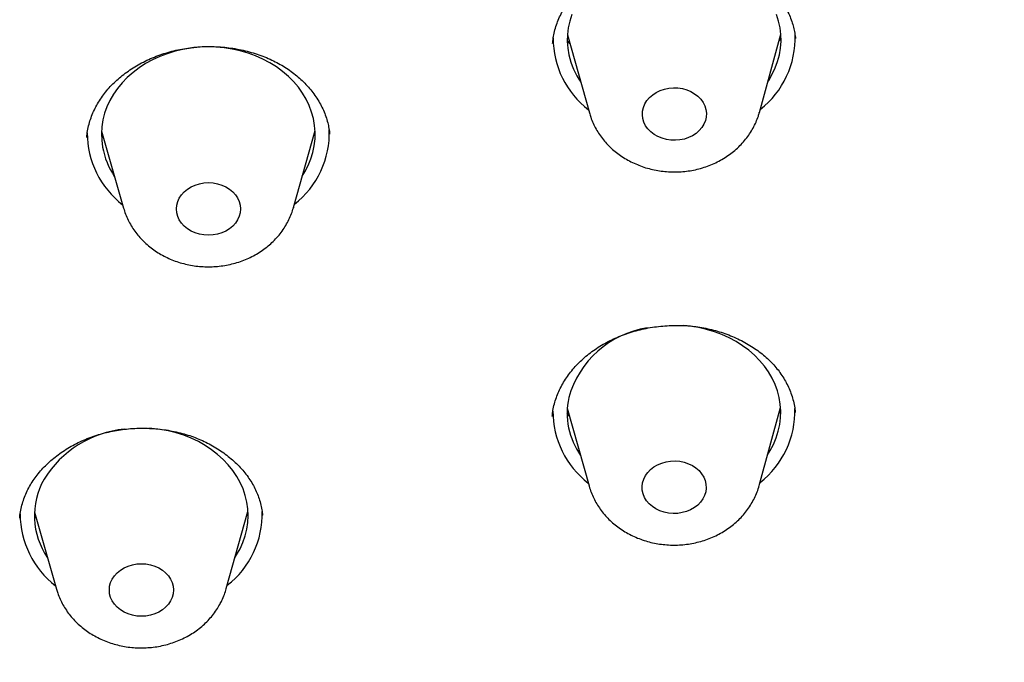
# Model space of a CAD drawing. Units: millimetres. Extents: x 8 to 910, y 12 to 1875.
# Drawn here: x 519 to 533, y 1702 to 1711 of the extents above; entities that cross this region are included whole.
import ezdxf

# ---------------------------------------------------------------- set-up
doc = ezdxf.new("R2010")
doc.units = ezdxf.units.MM

msp = doc.modelspace()

# ---------------------------------------------------------------- linework, layer by layer
at = {"color": 7, "linetype": 'Continuous', "lineweight": 30}
for p, q in [((527.123, 1711.136), (527.43, 1710.043)), ((529.818, 1710.049), (530.118, 1711.144)), ((530.117, 1711.083), (530.094, 1711.056)), ((527.157, 1711.016), (527.125, 1711.053)), ((520.373, 1709.699), (520.373, 1709.695)), ((520.582, 1709.787), (520.891, 1708.707)), ((520.606, 1709.704), (520.584, 1709.729)), ((523.276, 1708.713), (523.579, 1709.796)), ((523.576, 1709.749), (523.561, 1709.732)), ((523.276, 1708.713), (523.275, 1708.71)), ((527.12, 1705.901), (527.426, 1704.808)), ((527.152, 1705.786), (527.12, 1705.823)), ((529.814, 1704.814), (530.115, 1705.909)), ((530.113, 1705.85), (530.092, 1705.825)), ((526.91, 1705.788), (526.909, 1705.783)), ((519.64, 1704.442), (519.949, 1703.361)), ((522.334, 1703.368), (522.637, 1704.45)), ((519.663, 1704.363), (519.642, 1704.387)), ((522.636, 1704.408), (522.62, 1704.389)), ((522.841, 1704.394), (522.841, 1704.398))]:
    msp.add_line(p, q, dxfattribs=at)
at = {"color": 7, "linetype": 'Continuous', "lineweight": 30, "flags": 128}
for points in [[(527.184, 1711.421), (527.155, 1711.329), (527.135, 1711.235), (527.124, 1711.14), (527.121, 1711.045), (527.128, 1710.949), (527.144, 1710.855), (527.144, 1710.855)], [(529.936, 1710.479), (529.948, 1710.497), (529.998, 1710.583), (530.04, 1710.672), (530.073, 1710.763), (530.098, 1710.856), (530.114, 1710.951), (530.121, 1711.046), (530.119, 1711.141), (530.107, 1711.236), (530.087, 1711.33), (530.058, 1711.422)], [(523.4, 1709.154), (523.438, 1709.217), (523.484, 1709.304), (523.521, 1709.395), (523.549, 1709.487), (523.568, 1709.581), (523.579, 1709.676), (523.58, 1709.771), (523.573, 1709.867), (523.556, 1709.961), (523.531, 1710.054), (523.497, 1710.145), (523.454, 1710.234), (523.403, 1710.319), (523.345, 1710.401), (523.278, 1710.48), (523.205, 1710.553), (523.124, 1710.622), (523.038, 1710.686), (522.945, 1710.743), (522.848, 1710.795), (522.745, 1710.841), (522.639, 1710.879), (522.53, 1710.911), (522.417, 1710.936), (522.303, 1710.954), (522.187, 1710.964), (522.071, 1710.967), (521.955, 1710.963), (521.839, 1710.951), (521.725, 1710.932), (521.614, 1710.906), (521.505, 1710.872), (521.399, 1710.832), (521.297, 1710.786), (521.201, 1710.733), (521.109, 1710.674), (521.024, 1710.609), (520.944, 1710.539), (520.872, 1710.465), (520.807, 1710.386), (520.749, 1710.303), (520.7, 1710.216), (520.658, 1710.127), (520.626, 1710.036), (520.602, 1709.943), (520.587, 1709.848), (520.581, 1709.753), (520.584, 1709.658), (520.596, 1709.563), (520.596, 1709.563)], [(528.181, 1709.961), (528.174, 1710.013), (528.177, 1710.066), (528.188, 1710.118), (528.209, 1710.167), (528.238, 1710.214), (528.275, 1710.257), (528.319, 1710.296), (528.369, 1710.329), (528.424, 1710.355), (528.484, 1710.375), (528.546, 1710.388), (528.61, 1710.394), (528.674, 1710.392), (528.737, 1710.382), (528.798, 1710.365), (528.855, 1710.342), (528.908, 1710.311), (528.955, 1710.275), (528.995, 1710.234), (529.027, 1710.189), (529.051, 1710.14), (529.067, 1710.089), (529.074, 1710.037), (529.071, 1709.984), (529.059, 1709.933), (529.039, 1709.883), (529.01, 1709.836), (528.973, 1709.793), (528.929, 1709.754), (528.879, 1709.722), (528.823, 1709.695), (528.764, 1709.675), (528.702, 1709.662), (528.638, 1709.657), (528.574, 1709.659), (528.511, 1709.668), (528.45, 1709.685), (528.392, 1709.709), (528.34, 1709.739), (528.293, 1709.775), (528.253, 1709.816), (528.22, 1709.861), (528.196, 1709.91), (528.181, 1709.961)], [(521.638, 1708.642), (521.634, 1708.694), (521.638, 1708.747), (521.652, 1708.798), (521.674, 1708.847), (521.705, 1708.894), (521.744, 1708.936), (521.789, 1708.973), (521.841, 1709.004), (521.897, 1709.03), (521.957, 1709.048), (522.02, 1709.059), (522.084, 1709.063), (522.148, 1709.059), (522.211, 1709.048), (522.271, 1709.03), (522.327, 1709.005), (522.378, 1708.973), (522.424, 1708.936), (522.462, 1708.894), (522.493, 1708.848), (522.515, 1708.799), (522.529, 1708.747), (522.534, 1708.695), (522.529, 1708.642), (522.515, 1708.591), (522.493, 1708.542), (522.462, 1708.495), (522.424, 1708.453), (522.378, 1708.416), (522.327, 1708.384), (522.27, 1708.359), (522.21, 1708.341), (522.147, 1708.33), (522.083, 1708.326), (522.019, 1708.33), (521.957, 1708.341), (521.896, 1708.359), (521.84, 1708.384), (521.789, 1708.416), (521.743, 1708.453), (521.705, 1708.495), (521.674, 1708.541), (521.652, 1708.59), (521.638, 1708.642)], [(529.932, 1705.244), (529.97, 1705.305), (530.016, 1705.392), (530.054, 1705.483), (530.083, 1705.575), (530.104, 1705.669), (530.115, 1705.764), (530.117, 1705.859), (530.11, 1705.954), (530.095, 1706.048), (530.07, 1706.142), (530.037, 1706.233), (529.995, 1706.322), (529.945, 1706.408), (529.887, 1706.49), (529.821, 1706.569), (529.748, 1706.643), (529.668, 1706.712), (529.582, 1706.776), (529.49, 1706.834), (529.393, 1706.887), (529.291, 1706.933), (529.186, 1706.972), (529.076, 1707.005), (528.964, 1707.03), (528.85, 1707.049), (528.758, 1707.058)], [(522.458, 1703.809), (522.478, 1703.84), (522.526, 1703.927), (522.566, 1704.016), (522.598, 1704.108), (522.62, 1704.201), (522.634, 1704.296), (522.639, 1704.391), (522.635, 1704.486), (522.621, 1704.581), (522.599, 1704.675), (522.568, 1704.766), (522.529, 1704.856), (522.481, 1704.943), (522.425, 1705.026), (522.361, 1705.106), (522.29, 1705.181), (522.212, 1705.252), (522.128, 1705.317), (522.037, 1705.377), (521.942, 1705.431), (521.841, 1705.479), (521.736, 1705.52), (521.628, 1705.555), (521.516, 1705.582), (521.403, 1705.602), (521.288, 1705.615), (521.247, 1705.618)], [(528.177, 1704.854), (528.193, 1704.905), (528.217, 1704.954), (528.25, 1704.999), (528.29, 1705.041), (528.337, 1705.077), (528.389, 1705.107), (528.447, 1705.13), (528.507, 1705.147), (528.571, 1705.157), (528.635, 1705.159), (528.699, 1705.154), (528.761, 1705.141), (528.82, 1705.121), (528.876, 1705.094), (528.926, 1705.061), (528.97, 1705.023), (529.006, 1704.98), (529.035, 1704.933), (529.056, 1704.883), (529.067, 1704.832), (529.07, 1704.779), (529.063, 1704.727), (529.048, 1704.676), (529.023, 1704.627), (528.991, 1704.582), (528.951, 1704.541), (528.904, 1704.505), (528.851, 1704.474), (528.794, 1704.451), (528.733, 1704.434), (528.67, 1704.424), (528.606, 1704.422), (528.542, 1704.427), (528.48, 1704.44), (528.42, 1704.46), (528.365, 1704.487), (528.315, 1704.52), (528.271, 1704.558), (528.234, 1704.601), (528.205, 1704.648), (528.185, 1704.698), (528.173, 1704.75), (528.17, 1704.802), (528.177, 1704.854)], [(520.733, 1703.502), (520.763, 1703.548), (520.802, 1703.59), (520.847, 1703.627), (520.899, 1703.659), (520.955, 1703.684), (521.015, 1703.702), (521.078, 1703.714), (521.142, 1703.717), (521.206, 1703.714), (521.269, 1703.702), (521.329, 1703.684), (521.385, 1703.659), (521.437, 1703.627), (521.482, 1703.59), (521.52, 1703.548), (521.551, 1703.502), (521.574, 1703.453), (521.587, 1703.401), (521.592, 1703.349), (521.587, 1703.296), (521.573, 1703.245), (521.551, 1703.196), (521.52, 1703.15), (521.482, 1703.107), (521.436, 1703.07), (521.385, 1703.039), (521.328, 1703.014), (521.268, 1702.995), (521.206, 1702.984), (521.141, 1702.98), (521.077, 1702.984), (521.015, 1702.995), (520.955, 1703.013), (520.898, 1703.039), (520.847, 1703.07), (520.801, 1703.107), (520.763, 1703.149), (520.732, 1703.195), (520.71, 1703.245), (520.696, 1703.296), (520.692, 1703.349), (520.696, 1703.401), (520.71, 1703.452), (520.733, 1703.502)]]:
    msp.add_lwpolyline(points, dxfattribs=at)
at = {"color": 7, "linetype": 'Continuous', "lineweight": 30}
for centre, radius, start, end in [((528.2, 1711.096), 1.279, 180.1493, 232.2902), ((529.047, 1711.095), 1.273, 307.9309, 1.8928), ((528.217, 1711.091), 1.099, 192.4276, 214.3381), ((521.66, 1709.765), 1.279, 180.1773, 232.2728), ((522.507, 1709.764), 1.273, 307.9462, 1.9667), ((521.667, 1709.756), 1.088, 190.2385, 214.0315), ((528.448, 1705.682), 1.358, 98.6726, 164.3822), ((528.162, 1705.834), 1.044, 168.2103, 214.8776), ((528.197, 1705.861), 1.279, 180.0585, 232.2922), ((529.043, 1705.861), 1.274, 307.9373, 1.5985), ((521.048, 1704.117), 1.495, 95.6199, 148.3309), ((520.677, 1704.391), 1.037, 150.4228, 214.6025), ((521.564, 1704.419), 1.274, 307.9575, 1.4486), ((520.718, 1704.42), 1.279, 180.2036, 232.2722)]:
    msp.add_arc(centre, radius, start, end, dxfattribs=at)
for points, knots in [([(526.913, 1711.015), (526.916, 1711.041), (526.922, 1711.098), (526.94, 1711.185), (526.967, 1711.276), (527.002, 1711.366), (527.044, 1711.454), (527.093, 1711.539), (527.149, 1711.621), (527.212, 1711.699), (527.281, 1711.773), (527.356, 1711.843), (527.437, 1711.909), (527.524, 1711.972), (527.616, 1712.03), (527.714, 1712.084), (527.816, 1712.132), (527.921, 1712.175), (528.03, 1712.212), (528.141, 1712.243), (528.253, 1712.268), (528.367, 1712.287), (528.48, 1712.298), (528.595, 1712.304), (528.711, 1712.304), (528.828, 1712.297), (528.944, 1712.284), (529.06, 1712.265), (529.173, 1712.239), (529.283, 1712.208), (529.39, 1712.171), (529.491, 1712.129), (529.588, 1712.082), (529.679, 1712.03), (529.765, 1711.974), (529.847, 1711.912), (529.925, 1711.845), (529.996, 1711.774), (530.062, 1711.699), (530.122, 1711.62), (530.174, 1711.539), (530.22, 1711.455), (530.257, 1711.369), (530.287, 1711.285), (530.3, 1711.23), (530.306, 1711.203)], [0, 0, 0, 0, 0.020515, 0.045051, 0.069529, 0.093887, 0.118075, 0.142056, 0.165808, 0.189312, 0.212531, 0.235427, 0.258461, 0.281631, 0.304916, 0.328284, 0.351691, 0.375071, 0.398364, 0.421517, 0.444487, 0.467228, 0.489745, 0.512385, 0.535326, 0.558515, 0.581883, 0.60535, 0.62883, 0.652211, 0.675416, 0.698378, 0.721052, 0.74347, 0.7661, 0.789096, 0.812334, 0.835783, 0.859404, 0.883156, 0.906999, 0.930899, 0.95483, 0.978772, 1, 1, 1, 1]), ([(530.306, 1711.203), (530.309, 1711.19), (530.317, 1711.15), (530.321, 1711.109), (530.324, 1711.083)], [0, 0, 0, 0, 0.343447, 1, 1, 1, 1]), ([(520.374, 1709.695), (520.375, 1709.704), (520.377, 1709.744), (520.39, 1709.814), (520.412, 1709.906), (520.442, 1709.996), (520.48, 1710.085), (520.526, 1710.171), (520.578, 1710.255), (520.638, 1710.335), (520.704, 1710.411), (520.775, 1710.483), (520.853, 1710.55), (520.936, 1710.614), (521.025, 1710.674), (521.12, 1710.73), (521.219, 1710.78), (521.323, 1710.826), (521.43, 1710.865), (521.54, 1710.899), (521.652, 1710.927), (521.766, 1710.948), (521.879, 1710.963), (521.993, 1710.972), (522.108, 1710.974), (522.224, 1710.97), (522.34, 1710.96), (522.456, 1710.944), (522.571, 1710.921), (522.683, 1710.892), (522.792, 1710.858), (522.897, 1710.818), (522.997, 1710.773), (523.091, 1710.723), (523.18, 1710.669), (523.264, 1710.61), (523.344, 1710.545), (523.418, 1710.477), (523.487, 1710.404), (523.55, 1710.327), (523.606, 1710.247), (523.656, 1710.164), (523.698, 1710.079), (523.732, 1709.992), (523.758, 1709.907), (523.769, 1709.851), (523.774, 1709.825)], [0, 0, 0, 0, 0.007231, 0.031465, 0.05571, 0.079887, 0.103939, 0.127822, 0.151501, 0.174955, 0.198168, 0.221109, 0.243725, 0.266483, 0.289379, 0.312392, 0.335489, 0.358627, 0.381741, 0.40477, 0.427663, 0.450375, 0.472861, 0.495124, 0.517506, 0.540188, 0.563115, 0.586219, 0.609424, 0.632641, 0.655763, 0.678711, 0.701422, 0.723849, 0.746023, 0.768401, 0.791153, 0.81415, 0.837361, 0.860747, 0.884269, 0.907888, 0.931569, 0.955286, 0.979018, 1, 1, 1, 1]), ([(527.431, 1710.042), (527.437, 1710.021), (527.451, 1709.971), (527.482, 1709.896), (527.523, 1709.815), (527.571, 1709.737), (527.626, 1709.664), (527.688, 1709.594), (527.755, 1709.529), (527.829, 1709.469), (527.908, 1709.415), (527.992, 1709.366), (528.081, 1709.324), (528.173, 1709.288), (528.268, 1709.258), (528.366, 1709.236), (528.465, 1709.221), (528.566, 1709.213), (528.668, 1709.213), (528.769, 1709.22), (528.869, 1709.234), (528.968, 1709.256), (529.065, 1709.285), (529.159, 1709.321), (529.249, 1709.364), (529.335, 1709.414), (529.417, 1709.47), (529.492, 1709.531), (529.562, 1709.599), (529.625, 1709.671), (529.681, 1709.748), (529.73, 1709.828), (529.771, 1709.911), (529.799, 1709.984), (529.812, 1710.03), (529.816, 1710.046)], [0, 0, 0, 0, 0.021345, 0.050947, 0.080652, 0.110494, 0.140502, 0.170695, 0.201085, 0.231673, 0.262451, 0.293404, 0.324512, 0.355753, 0.387105, 0.418547, 0.450064, 0.481642, 0.513272, 0.544947, 0.576658, 0.608399, 0.640157, 0.671918, 0.70366, 0.735356, 0.766975, 0.798481, 0.829839, 0.861016, 0.891987, 0.922734, 0.953252, 0.983546, 1, 1, 1, 1]), ([(531.811, 1674.598), (531.937, 1674.651), (532.253, 1674.782), (532.746, 1674.996), (533.28, 1675.234), (533.784, 1675.465), (534.258, 1675.689), (534.706, 1675.906), (535.131, 1676.117), (535.533, 1676.321), (535.912, 1676.518), (536.266, 1676.705), (536.594, 1676.882), (536.898, 1677.049), (537.177, 1677.205), (537.431, 1677.349), (537.662, 1677.481), (537.868, 1677.6), (538.052, 1677.708), (538.212, 1677.803), (538.35, 1677.885), (538.466, 1677.954), (538.559, 1678.011), (538.629, 1678.053), (538.679, 1678.084), (538.714, 1678.105), (538.741, 1678.121), (538.773, 1678.141), (538.817, 1678.168), (538.879, 1678.206), (538.957, 1678.255), (539.06, 1678.318), (539.189, 1678.399), (539.346, 1678.497), (539.526, 1678.612), (539.729, 1678.742), (539.95, 1678.885), (540.18, 1679.036), (540.41, 1679.19), (540.715, 1679.395), (541.09, 1679.653), (541.527, 1679.961), (541.954, 1680.269), (542.37, 1680.576), (542.774, 1680.882), (543.157, 1681.179), (543.527, 1681.472), (543.927, 1681.795), (544.366, 1682.16), (544.849, 1682.572), (545.345, 1683.008), (545.767, 1683.392), (546.116, 1683.716), (546.389, 1683.974), (546.662, 1684.237), (546.927, 1684.498), (547.178, 1684.749), (547.416, 1684.99), (547.639, 1685.221), (547.848, 1685.439), (548.037, 1685.64), (548.184, 1685.798), (548.293, 1685.916), (548.368, 1685.998), (548.434, 1686.071), (548.488, 1686.13), (548.527, 1686.173), (548.558, 1686.207), (548.592, 1686.245), (548.637, 1686.295), (548.695, 1686.36), (548.767, 1686.441), (548.852, 1686.537), (548.958, 1686.658), (549.087, 1686.805), (549.24, 1686.983), (549.41, 1687.183), (549.598, 1687.406), (549.8, 1687.652), (550.017, 1687.918), (550.246, 1688.204), (550.487, 1688.512), (550.748, 1688.854), (551.03, 1689.231), (551.332, 1689.646), (551.645, 1690.088), (551.968, 1690.558), (552.246, 1690.977), (552.48, 1691.338), (552.667, 1691.633), (552.853, 1691.934), (553.007, 1692.188), (553.128, 1692.39), (553.215, 1692.538), (553.3, 1692.682), (553.38, 1692.822), (553.456, 1692.953), (553.524, 1693.073), (553.582, 1693.177), (553.63, 1693.263), (553.665, 1693.326), (553.692, 1693.374), (553.717, 1693.42), (553.747, 1693.474), (553.788, 1693.55), (553.844, 1693.652), (553.915, 1693.783), (553.996, 1693.937), (554.113, 1694.159), (554.258, 1694.439), (554.424, 1694.769), (554.581, 1695.09), (554.709, 1695.359), (554.812, 1695.578), (554.89, 1695.747), (554.961, 1695.903), (555.024, 1696.042), (555.073, 1696.153), (555.111, 1696.24), (555.142, 1696.31), (555.173, 1696.382), (555.209, 1696.463), (555.254, 1696.568), (555.31, 1696.7), (555.376, 1696.858), (555.447, 1697.027), (555.518, 1697.202), (555.588, 1697.378), (555.658, 1697.554), (555.744, 1697.775), (555.845, 1698.04), (555.958, 1698.345), (556.062, 1698.636), (556.144, 1698.87), (556.205, 1699.049), (556.248, 1699.177), (556.288, 1699.296), (556.323, 1699.402), (556.354, 1699.498), (556.388, 1699.603), (556.428, 1699.729), (556.477, 1699.885), (556.532, 1700.063), (556.592, 1700.259), (556.653, 1700.465), (556.714, 1700.678), (556.77, 1700.875), (556.819, 1701.055), (556.862, 1701.216), (556.906, 1701.38), (556.948, 1701.542), (556.988, 1701.698), (557.023, 1701.84), (557.053, 1701.964), (557.077, 1702.064), (557.095, 1702.138), (557.109, 1702.197), (557.123, 1702.257), (557.14, 1702.332), (557.162, 1702.426), (557.188, 1702.538), (557.216, 1702.667), (557.246, 1702.804), (557.276, 1702.943), (557.305, 1703.081), (557.333, 1703.218), (557.367, 1703.387), (557.406, 1703.587), (557.448, 1703.815), (557.487, 1704.03), (557.516, 1704.195), (557.536, 1704.312), (557.548, 1704.386), (557.56, 1704.457), (557.571, 1704.528), (557.585, 1704.611), (557.601, 1704.715), (557.63, 1704.906), (557.669, 1705.171), (557.714, 1705.497), (557.753, 1705.809), (557.788, 1706.105), (557.818, 1706.387), (557.845, 1706.653), (557.868, 1706.911), (557.889, 1707.16), (557.907, 1707.398), (557.922, 1707.616), (557.935, 1707.811), (557.945, 1707.988), (557.953, 1708.144), (557.959, 1708.279), (557.963, 1708.373), (557.966, 1708.433), (557.967, 1708.465), (557.968, 1708.494), (557.969, 1708.52), (557.971, 1708.552), (557.972, 1708.601), (557.975, 1708.676), (557.978, 1708.778), (557.982, 1708.903), (557.985, 1709.039), (557.988, 1709.176), (557.991, 1709.326), (557.992, 1709.487), (557.993, 1709.628), (557.994, 1709.741), (557.994, 1709.825), (557.994, 1709.911), (557.993, 1709.969), (557.993, 1709.998)], [0, 0, 0, 0, 0.008047, 0.020198, 0.031823, 0.042731, 0.053131, 0.063025, 0.072412, 0.081467, 0.089995, 0.097995, 0.105467, 0.112411, 0.118826, 0.124713, 0.130043, 0.13485, 0.139135, 0.142898, 0.146137, 0.148855, 0.15105, 0.152722, 0.153872, 0.154597, 0.155152, 0.155806, 0.156862, 0.158323, 0.160187, 0.162455, 0.165652, 0.169411, 0.173732, 0.178617, 0.184064, 0.189776, 0.195401, 0.200939, 0.212256, 0.223187, 0.233733, 0.244604, 0.255031, 0.265016, 0.274581, 0.284276, 0.296905, 0.3101, 0.323861, 0.338189, 0.34592, 0.353806, 0.361849, 0.369819, 0.377313, 0.384323, 0.391281, 0.397685, 0.403534, 0.40883, 0.411383, 0.413783, 0.41595, 0.417653, 0.418881, 0.419634, 0.42064, 0.422078, 0.42395, 0.426257, 0.428999, 0.432177, 0.436564, 0.441577, 0.447217, 0.453484, 0.460378, 0.467748, 0.475653, 0.484084, 0.493041, 0.503498, 0.514591, 0.526321, 0.538687, 0.551691, 0.559115, 0.566732, 0.574542, 0.58229, 0.586183, 0.589962, 0.593627, 0.597178, 0.600586, 0.603584, 0.606307, 0.608459, 0.610041, 0.611074, 0.612138, 0.613493, 0.615139, 0.617879, 0.62117, 0.625012, 0.629405, 0.637802, 0.645964, 0.653882, 0.661555, 0.66582, 0.670007, 0.673902, 0.677281, 0.680143, 0.682029, 0.683604, 0.685266, 0.687243, 0.689533, 0.69291, 0.696797, 0.700997, 0.70521, 0.709432, 0.713664, 0.717906, 0.725352, 0.732743, 0.739705, 0.746191, 0.7494, 0.75247, 0.755285, 0.757804, 0.760026, 0.762122, 0.765232, 0.768906, 0.773142, 0.777831, 0.782682, 0.787679, 0.792824, 0.796512, 0.800272, 0.804104, 0.808, 0.811615, 0.81505, 0.817929, 0.820251, 0.822016, 0.82307, 0.824398, 0.826138, 0.828292, 0.830915, 0.833969, 0.837217, 0.840436, 0.843624, 0.846781, 0.849909, 0.85531, 0.860618, 0.865664, 0.870152, 0.871984, 0.873702, 0.875306, 0.876807, 0.878632, 0.881004, 0.883923, 0.891669, 0.899116, 0.906211, 0.912953, 0.919342, 0.925378, 0.931062, 0.936906, 0.942324, 0.947268, 0.951709, 0.955644, 0.959266, 0.962321, 0.964808, 0.96563, 0.966364, 0.96701, 0.967569, 0.968162, 0.969181, 0.970892, 0.973192, 0.97608, 0.979298, 0.982377, 0.985307, 0.989422, 0.9932, 0.994966, 0.996672, 0.998341, 1, 1, 1, 1]), ([(523.774, 1709.825), (523.777, 1709.811), (523.781, 1709.784), (523.783, 1709.757), (523.784, 1709.743)], [0, 0, 0, 0, 0.507287, 1, 1, 1, 1]), ([(520.892, 1708.706), (520.894, 1708.699), (520.903, 1708.663), (520.927, 1708.6), (520.964, 1708.518), (521.009, 1708.439), (521.062, 1708.364), (521.12, 1708.292), (521.186, 1708.225), (521.257, 1708.163), (521.334, 1708.106), (521.416, 1708.055), (521.502, 1708.01), (521.593, 1707.971), (521.687, 1707.939), (521.784, 1707.914), (521.882, 1707.896), (521.983, 1707.885), (522.084, 1707.882), (522.185, 1707.886), (522.286, 1707.897), (522.386, 1707.915), (522.484, 1707.941), (522.579, 1707.974), (522.671, 1708.014), (522.759, 1708.061), (522.842, 1708.114), (522.921, 1708.174), (522.993, 1708.239), (523.059, 1708.309), (523.118, 1708.384), (523.17, 1708.463), (523.214, 1708.545), (523.25, 1708.627), (523.267, 1708.683), (523.275, 1708.709)], [0, 0, 0, 0, 0.00719, 0.036872, 0.066639, 0.09653, 0.126577, 0.156802, 0.187221, 0.217839, 0.248652, 0.279648, 0.310809, 0.342113, 0.373537, 0.405061, 0.436665, 0.468337, 0.500064, 0.531839, 0.563655, 0.595503, 0.627374, 0.659255, 0.691127, 0.722965, 0.75474, 0.786417, 0.81796, 0.849334, 0.880512, 0.911472, 0.942202, 0.972704, 1, 1, 1, 1]), ([(526.91, 1705.788), (526.912, 1705.808), (526.916, 1705.857), (526.932, 1705.937), (526.958, 1706.026), (526.991, 1706.113), (527.031, 1706.199), (527.08, 1706.284), (527.135, 1706.366), (527.198, 1706.445), (527.267, 1706.521), (527.342, 1706.593), (527.423, 1706.661), (527.509, 1706.724), (527.6, 1706.783), (527.695, 1706.835), (527.794, 1706.883), (527.897, 1706.925), (528.004, 1706.962), (528.115, 1706.994), (528.228, 1707.02), (528.344, 1707.04), (528.461, 1707.053), (528.579, 1707.061), (528.696, 1707.062), (528.812, 1707.056), (528.925, 1707.045), (529.037, 1707.027), (529.147, 1707.003), (529.255, 1706.973), (529.361, 1706.937), (529.465, 1706.896), (529.565, 1706.848), (529.661, 1706.795), (529.751, 1706.738), (529.836, 1706.677), (529.914, 1706.612), (529.986, 1706.543), (530.05, 1706.472), (530.108, 1706.398), (530.16, 1706.319), (530.206, 1706.237), (530.245, 1706.152), (530.277, 1706.064), (530.301, 1705.974), (530.315, 1705.9), (530.319, 1705.855), (530.32, 1705.841)], [0, 0, 0, 0, 0.015193, 0.038746, 0.062001, 0.08514, 0.108276, 0.131393, 0.154474, 0.1775, 0.200445, 0.223287, 0.246003, 0.268575, 0.290992, 0.313197, 0.335161, 0.35724, 0.379501, 0.401917, 0.42445, 0.447052, 0.469664, 0.492212, 0.51464, 0.536902, 0.558959, 0.580794, 0.602567, 0.624709, 0.647108, 0.669705, 0.692428, 0.715199, 0.737925, 0.760525, 0.782943, 0.805138, 0.827113, 0.849156, 0.871772, 0.894712, 0.917949, 0.941436, 0.965119, 0.988935, 1, 1, 1, 1]), ([(519.433, 1704.355), (519.434, 1704.363), (519.436, 1704.401), (519.448, 1704.47), (519.47, 1704.561), (519.5, 1704.651), (519.538, 1704.738), (519.582, 1704.822), (519.634, 1704.903), (519.693, 1704.981), (519.759, 1705.057), (519.831, 1705.129), (519.91, 1705.198), (519.994, 1705.263), (520.084, 1705.323), (520.179, 1705.379), (520.278, 1705.429), (520.381, 1705.474), (520.487, 1705.513), (520.595, 1705.545), (520.706, 1705.572), (520.818, 1705.593), (520.933, 1705.608), (521.049, 1705.617), (521.167, 1705.619), (521.285, 1705.616), (521.402, 1705.606), (521.517, 1705.59), (521.631, 1705.568), (521.741, 1705.54), (521.847, 1705.506), (521.949, 1705.467), (522.047, 1705.423), (522.141, 1705.373), (522.233, 1705.317), (522.319, 1705.257), (522.401, 1705.191), (522.478, 1705.122), (522.548, 1705.049), (522.611, 1704.973), (522.666, 1704.895), (522.715, 1704.815), (522.755, 1704.733), (522.788, 1704.65), (522.815, 1704.563), (522.833, 1704.479), (522.839, 1704.423), (522.842, 1704.398)], [0, 0, 0, 0, 0.006039, 0.029972, 0.053796, 0.077442, 0.100856, 0.124001, 0.146756, 0.169376, 0.192031, 0.214726, 0.237453, 0.260193, 0.282913, 0.305582, 0.328169, 0.350651, 0.373009, 0.395198, 0.417155, 0.439205, 0.461447, 0.483853, 0.506382, 0.528986, 0.551604, 0.574162, 0.596604, 0.618881, 0.640958, 0.662805, 0.684562, 0.706718, 0.729155, 0.751818, 0.774643, 0.797557, 0.820489, 0.843353, 0.866098, 0.888691, 0.911133, 0.933661, 0.956794, 0.980264, 1, 1, 1, 1]), ([(527.426, 1704.807), (527.427, 1704.806), (527.434, 1704.776), (527.455, 1704.719), (527.49, 1704.636), (527.533, 1704.557), (527.583, 1704.48), (527.64, 1704.408), (527.704, 1704.339), (527.773, 1704.276), (527.849, 1704.218), (527.929, 1704.165), (528.015, 1704.118), (528.104, 1704.077), (528.197, 1704.044), (528.293, 1704.016), (528.392, 1703.996), (528.492, 1703.984), (528.593, 1703.978), (528.694, 1703.98), (528.795, 1703.989), (528.895, 1704.006), (528.994, 1704.029), (529.09, 1704.061), (529.183, 1704.099), (529.272, 1704.144), (529.357, 1704.195), (529.436, 1704.253), (529.51, 1704.316), (529.578, 1704.385), (529.639, 1704.459), (529.693, 1704.537), (529.739, 1704.618), (529.778, 1704.702), (529.802, 1704.767), (529.811, 1704.805), (529.813, 1704.812)], [0, 0, 0, 0, 0.000624, 0.03017, 0.059792, 0.089526, 0.119407, 0.14946, 0.179704, 0.210145, 0.240783, 0.271606, 0.3026, 0.333741, 0.365009, 0.396382, 0.427839, 0.459367, 0.490953, 0.522589, 0.554267, 0.585979, 0.617718, 0.64947, 0.68122, 0.712943, 0.744611, 0.776191, 0.807648, 0.838947, 0.870056, 0.900953, 0.931624, 0.962066, 0.992287, 1, 1, 1, 1]), ([(519.95, 1703.361), (519.955, 1703.343), (519.969, 1703.295), (519.999, 1703.222), (520.039, 1703.141), (520.087, 1703.063), (520.142, 1702.989), (520.204, 1702.92), (520.271, 1702.855), (520.345, 1702.794), (520.424, 1702.74), (520.507, 1702.691), (520.596, 1702.648), (520.688, 1702.612), (520.783, 1702.583), (520.88, 1702.56), (520.98, 1702.545), (521.081, 1702.537), (521.182, 1702.537), (521.283, 1702.543), (521.384, 1702.557), (521.483, 1702.579), (521.58, 1702.608), (521.674, 1702.643), (521.764, 1702.686), (521.851, 1702.736), (521.932, 1702.791), (522.008, 1702.853), (522.078, 1702.92), (522.141, 1702.992), (522.196, 1703.067), (522.227, 1703.119), (522.242, 1703.144)], [0, 0, 0, 0, 0.020739, 0.05298, 0.085331, 0.11783, 0.150509, 0.18339, 0.216485, 0.249795, 0.283312, 0.317021, 0.3509, 0.384924, 0.41907, 0.453315, 0.487641, 0.522035, 0.556485, 0.590985, 0.625525, 0.660096, 0.694688, 0.729283, 0.763858, 0.798385, 0.832828, 0.867149, 0.901311, 0.935276, 0.969018, 1, 1, 1, 1]), ([(522.242, 1703.144), (522.252, 1703.163), (522.277, 1703.209), (522.309, 1703.284), (522.326, 1703.34), (522.334, 1703.367)], [0, 0, 0, 0, 0.270831, 0.651501, 1, 1, 1, 1])]:
    msp.add_open_spline(points, degree=3, knots=knots, dxfattribs=at)

doc.saveas('drawing.dxf')
